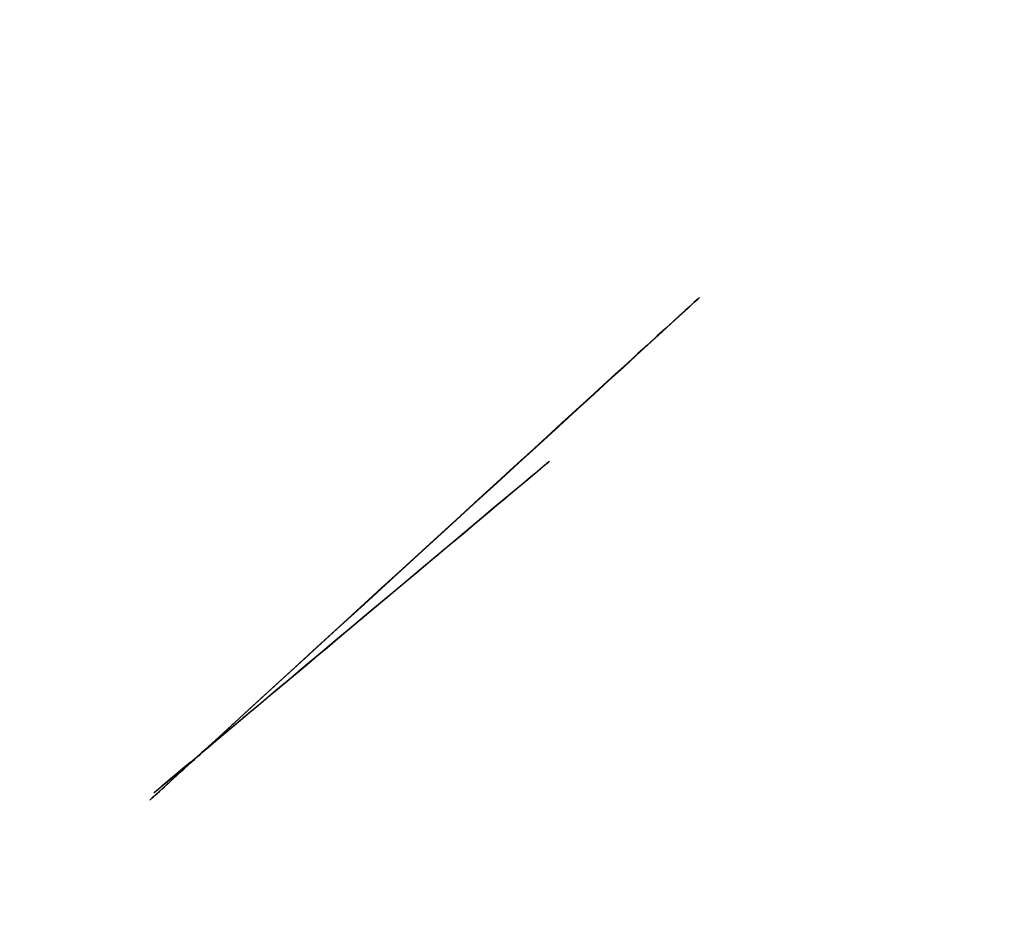
# Model space of a CAD drawing. Units: inches. Extents: x -13.6 to 59.9, y 0 to 84.8.
# Drawn here: x 59.9 to 59.9, y 84.8 to 84.8 of the extents above; entities that cross this region are included whole.
import ezdxf

# ---------------------------------------------------------------- set-up
doc = ezdxf.new("R2010")
doc.units = ezdxf.units.IN
doc.header["$LTSCALE"] = 0.03937
doc.header["$MEASUREMENT"] = 0
doc.layers.add('Default', color=7, linetype='Continuous')

msp = doc.modelspace()

# ---------------------------------------------------------------- linework, layer by layer
at = {"layer": 'Default'}
for points, knots in [([(59.9037052, 84.83657), (59.9033059, 84.8362053), (59.9078628, 84.8403642), (59.9063266, 84.8389714), (59.9037377, 84.8365995)], [0, 0, 0, 0, 0.000336058, 0.007501764, 0.007501764, 0.007501764, 0.007501764]), ([(59.9036815, 84.8365526), (59.902819, 84.8358301), (59.9073188, 84.8395995), (59.904269, 84.8370446), (59.9037397, 84.8366013)], [0, 0, 0, 0, 0.002662317, 0.004929217, 0.004929217, 0.004929217, 0.004929217])]:
    msp.add_open_spline(points, degree=3, knots=knots, dxfattribs=at)
for points, degree in [([(59.9037256, 84.8365844), (59.9037306, 84.836591), (59.9037356, 84.8365976)], 2), ([(59.9037354, 84.8365974), (59.9037319, 84.8365931), (59.9037285, 84.8365887)], 2), ([(59.9037334, 84.836596), (59.9037344, 84.8365969), (59.9037355, 84.8365978)], 2), ([(59.9037355, 84.8365978), (59.9037358, 84.836598), (59.9037355, 84.8365976), (59.9037354, 84.8365974)], 3), ([(59.9037356, 84.8365976), (59.9037357, 84.8365978), (59.9037358, 84.836598)], 2), ([(59.9037371, 84.8365995), (59.903737, 84.8365995), (59.9037369, 84.8365994)], 2), ([(59.9037369, 84.8365994), (59.9037369, 84.8365994), (59.9037369, 84.8365994)], 2), ([(59.9037369, 84.8365994), (59.9037369, 84.8365994), (59.9037369, 84.8365994)], 2), ([(59.9037369, 84.8365993), (59.9037369, 84.8365993), (59.9037369, 84.8365994)], 2), ([(59.9037369, 84.8365993), (59.9037369, 84.8365994), (59.9037369, 84.8365994)], 2), ([(59.9037369, 84.8365994), (59.9037369, 84.8365994), (59.9037369, 84.8365994)], 2), ([(59.9037369, 84.8365993), (59.903737, 84.8365993), (59.903737, 84.8365993)], 2), ([(59.9037369, 84.8365993), (59.9037369, 84.8365993), (59.9037369, 84.8365993)], 2), ([(59.9037369, 84.8365992), (59.9037369, 84.8365993), (59.9037369, 84.8365993)], 2), ([(59.903737, 84.8365992), (59.903737, 84.8365993), (59.9037369, 84.8365993)], 2), ([(59.903737, 84.8365992), (59.9037369, 84.8365992), (59.9037369, 84.8365992)], 2), ([(59.903737, 84.8365992), (59.903737, 84.8365993), (59.903737, 84.8365993)], 2), ([(59.903737, 84.8365992), (59.903737, 84.8365992), (59.903737, 84.8365992)], 2), ([(59.9037371, 84.8365995), (59.9037372, 84.8365995), (59.9037372, 84.8365996)], 2), ([(59.9037371, 84.8365995), (59.9037371, 84.8365996), (59.9037372, 84.8365996)], 2), ([(59.9037371, 84.8365995), (59.9037371, 84.8365995), (59.9037372, 84.8365996)], 2), ([(59.9037373, 84.8365995), (59.9037372, 84.8365995), (59.9037371, 84.8365995)], 2), ([(59.9037373, 84.8365995), (59.9037372, 84.8365995), (59.9037371, 84.8365995)], 2), ([(59.9037371, 84.8365995), (59.9037371, 84.8365995), (59.9037371, 84.8365995)], 2), ([(59.9037371, 84.8365995), (59.9037371, 84.8365995), (59.9037371, 84.8365995)], 2), ([(59.9037373, 84.8365993), (59.9037372, 84.8365994), (59.9037371, 84.8365995)], 2), ([(59.9037371, 84.8365995), (59.9037371, 84.8365995), (59.9037371, 84.8365995)], 2), ([(59.9037371, 84.8365995), (59.9037371, 84.8365995), (59.9037371, 84.8365995)], 2), ([(59.9037371, 84.8365995), (59.9037371, 84.8365995), (59.9037371, 84.8365995)], 2), ([(59.9037371, 84.8365995), (59.9037371, 84.8365995), (59.9037371, 84.8365995)], 2), ([(59.9037371, 84.8365995), (59.9037371, 84.8365995), (59.9037371, 84.8365995)], 2), ([(59.9037371, 84.8365995), (59.9037371, 84.8365995), (59.9037371, 84.8365995)], 2), ([(59.9037371, 84.8365995), (59.9037371, 84.8365995), (59.9037371, 84.8365995)], 2), ([(59.9037371, 84.8365995), (59.9037371, 84.8365995), (59.9037371, 84.8365995)], 2), ([(59.9037371, 84.8365995), (59.9037371, 84.8365995), (59.9037371, 84.8365995)], 2), ([(59.9037371, 84.8365995), (59.9037371, 84.8365995), (59.9037371, 84.8365995)], 2), ([(59.9037371, 84.8365995), (59.9037372, 84.8365995), (59.9037372, 84.8365995)], 2), ([(59.9037371, 84.8365995), (59.9037371, 84.8365995), (59.9037371, 84.8365995)], 2), ([(59.9037371, 84.8365995), (59.9037371, 84.8365995), (59.9037371, 84.8365995)], 2), ([(59.9037371, 84.8365995), (59.9037371, 84.8365995), (59.9037371, 84.8365995)], 2), ([(59.9037371, 84.8365995), (59.9037371, 84.8365995), (59.9037371, 84.8365995)], 2), ([(59.9037372, 84.8365995), (59.9037372, 84.8365996), (59.9037372, 84.8365996)], 2), ([(59.9037372, 84.8365996), (59.9037372, 84.8365996), (59.9037372, 84.8365996)], 2), ([(59.9037373, 84.8365995), (59.9037373, 84.8365995), (59.9037372, 84.8365995)], 2), ([(59.9037372, 84.8365995), (59.9037372, 84.8365995), (59.9037372, 84.8365995)], 2), ([(59.9037372, 84.8365995), (59.9037372, 84.8365995), (59.9037373, 84.8365995)], 2), ([(59.9037372, 84.8365993), (59.9037373, 84.8365993), (59.9037373, 84.8365993)], 2), ([(59.9037373, 84.8365992), (59.9037373, 84.8365992), (59.9037372, 84.8365993)], 2), ([(59.9037373, 84.8365995), (59.9037373, 84.8365995), (59.9037373, 84.8365995)], 2), ([(59.9037373, 84.8365995), (59.9037373, 84.8365995), (59.9037373, 84.8365995)], 2), ([(59.9037374, 84.8365995), (59.9037374, 84.8365995), (59.9037373, 84.8365995)], 2), ([(59.9037373, 84.8365994), (59.9037374, 84.8365995), (59.9037374, 84.8365995)], 2), ([(59.9037373, 84.8365995), (59.9037373, 84.8365995), (59.9037373, 84.8365995)], 2), ([(59.9037373, 84.8365995), (59.9037373, 84.8365995), (59.9037373, 84.8365995)], 2), ([(59.9037373, 84.8365993), (59.9037373, 84.8365993), (59.9037373, 84.8365993)], 2), ([(59.9037373, 84.8365993), (59.9037373, 84.8365993), (59.9037373, 84.8365993)], 2), ([(59.9037373, 84.8365993), (59.9037373, 84.8365993), (59.9037373, 84.8365993)], 2), ([(59.9037373, 84.8365992), (59.9037373, 84.8365992), (59.9037373, 84.8365992)], 2), ([(59.9037374, 84.8365991), (59.9037373, 84.8365992), (59.9037373, 84.8365992)], 2), ([(59.9037377, 84.8365995), (59.9037376, 84.8365995), (59.9037374, 84.8365995)], 2), ([(59.9037377, 84.8365995), (59.9037375, 84.8365994), (59.9037374, 84.8365993)], 2), ([(59.9037374, 84.8365993), (59.9037374, 84.8365993), (59.9037374, 84.8365994)], 2), ([(59.9037375, 84.8366003), (59.903738, 84.8366008), (59.9037384, 84.8366013)], 2), ([(59.9037375, 84.8366003), (59.9037376, 84.8366003), (59.9037376, 84.8366004)], 2), ([(59.9037375, 84.8366002), (59.9037375, 84.8366003), (59.9037376, 84.8366004)], 2), ([(59.9037375, 84.8366002), (59.9037375, 84.8366003), (59.9037376, 84.8366004)], 2), ([(59.9037375, 84.8366002), (59.9037375, 84.8366002), (59.9037375, 84.8366003)], 2), ([(59.9037375, 84.8366002), (59.9037375, 84.8366002), (59.9037375, 84.8366002)], 2), ([(59.9037376, 84.8366004), (59.9037383, 84.8366013), (59.903739, 84.8366022)], 2), ([(59.9037376, 84.8366004), (59.9037382, 84.8366012), (59.9037388, 84.8366019)], 2), ([(59.9037376, 84.8366004), (59.9037376, 84.8366004), (59.9037376, 84.8366004)], 2), ([(59.9037377, 84.8365995), (59.9037377, 84.8365994), (59.9037376, 84.8365994)], 2), ([(59.9037378, 84.8365994), (59.9037377, 84.8365995), (59.9037377, 84.8365995)], 2), ([(59.9037378, 84.8365994), (59.9037377, 84.8365994), (59.9037377, 84.8365993)], 2), ([(59.9037377, 84.8365993), (59.9037377, 84.8365993), (59.9037377, 84.8365993)], 2), ([(59.9037384, 84.8366002), (59.9037381, 84.8365998), (59.9037378, 84.8365994)], 2), ([(59.903743, 84.836607), (59.9037407, 84.8366041), (59.9037384, 84.8366013)], 2), ([(59.9037386, 84.8366016), (59.9037385, 84.8366014), (59.9037384, 84.8366013)], 2), ([(59.9037385, 84.8366002), (59.9037384, 84.8366002), (59.9037384, 84.8366002)], 2), ([(59.9037388, 84.8366019), (59.9037387, 84.8366018), (59.9037386, 84.8366016)], 2), ([(59.9037388, 84.8366019), (59.9037389, 84.8366021), (59.903739, 84.8366022)], 2)]:
    msp.add_open_spline(points, degree=degree, dxfattribs=at)
for points, weights, knots in [([(59.9037355, 84.8365974), (59.9037355, 84.8365974), (59.9037356, 84.8365975), (59.9037356, 84.8365975), (59.9037356, 84.8365976)], [1, 0.747153381892, 1, 0.747153381892, 1], [0, 0, 0, 0.0000001310182, 0.0000001310182, 0.0000002620364, 0.0000002620364, 0.0000002620364]), ([(59.9037369, 84.8365994), (59.9037369, 84.8365993), (59.903737, 84.8365993), (59.9037372, 84.8365992), (59.9037373, 84.8365993)], [1, 0.870590044573, 1, 0.870590044573, 1], [0, 0, 0, 0.0000002256665, 0.0000002256665, 0.0000004513329, 0.0000004513329, 0.0000004513329]), ([(59.9037371, 84.8365995), (59.9037371, 84.8365994), (59.9037371, 84.8365995), (59.9037372, 84.8365995), (59.9037371, 84.8365995)], [1, 0.776582717164, 1, 0.776582717164, 1], [0, 0, 0, 0.00000001539952, 0.00000001539952, 0.00000003079903, 0.00000003079903, 0.00000003079903]), ([(59.9037373, 84.8365995), (59.9037373, 84.8365995), (59.9037373, 84.8365994), (59.9037374, 84.8365994), (59.9037374, 84.8365994), (59.9037374, 84.8365993), (59.9037373, 84.8365993), (59.9037373, 84.8365993), (59.9037373, 84.8365993)], [1, 0.922544033496, 1, 0.922544033496, 1, 0.922544033496, 1, 0.922544033496, 1], [0, 0, 0, 0.000000071244, 0.000000071244, 0.0000001424879, 0.0000001424879, 0.0000002137319, 0.0000002137319, 0.0000002849758, 0.0000002849758, 0.0000002849758]), ([(59.9037373, 84.8365995), (59.9037373, 84.8365995), (59.9037374, 84.8365994), (59.9037374, 84.8365994), (59.9037373, 84.8365993)], [1, 0.858454421951, 1, 0.858454421951, 1], [0, 0, 0, 0.0000001009072, 0.0000001009072, 0.0000002018144, 0.0000002018144, 0.0000002018144])]:
    msp.add_rational_spline(points, weights, degree=2, knots=knots, dxfattribs=at)
for points, weights in [([(59.9037371, 84.8365995), (59.903737, 84.8365995), (59.9037369, 84.8365994)], [1, 0.907974916203, 1]), ([(59.9037369, 84.8365994), (59.903737, 84.8365995), (59.9037371, 84.8365995)], [1, 0.909854483325, 1]), ([(59.9037369, 84.8365994), (59.9037371, 84.8365992), (59.9037373, 84.8365993)], [1, 0.83903417614, 1]), ([(59.9037369, 84.8365992), (59.9037369, 84.8365993), (59.9037369, 84.8365994)], [1, 0.89202374715, 1]), ([(59.9037373, 84.8365992), (59.9037371, 84.8365991), (59.903737, 84.8365992)], [1, 0.904943300524, 1]), ([(59.9037374, 84.8365991), (59.9037372, 84.8365991), (59.903737, 84.8365992)], [1, 0.869790464092, 1]), ([(59.9037372, 84.8365996), (59.9037374, 84.8365998), (59.9037375, 84.8366002)], [1, 0.938755747706, 1]), ([(59.9037372, 84.8365996), (59.9037374, 84.8365998), (59.9037375, 84.8366002)], [1, 0.948867380767, 1]), ([(59.9037384, 84.8366013), (59.9037379, 84.8366004), (59.9037373, 84.8365995)], [1, 0.998908460283, 1]), ([(59.9037376, 84.8365994), (59.9037375, 84.8365992), (59.9037373, 84.8365992)], [1, 0.957321429884, 1]), ([(59.9037374, 84.8365993), (59.9037374, 84.8365993), (59.9037373, 84.8365992)], [1, 0.870674974017, 1]), ([(59.9037377, 84.8365993), (59.9037375, 84.8365992), (59.9037374, 84.8365991)], [1, 0.97169190742, 1]), ([(59.9037397, 84.8366013), (59.903739, 84.8366008), (59.9037385, 84.8366002)], [1, 0.996036706563, 1])]:
    msp.add_rational_spline(points, weights, degree=2, dxfattribs=at)

doc.saveas('drawing.dxf')
